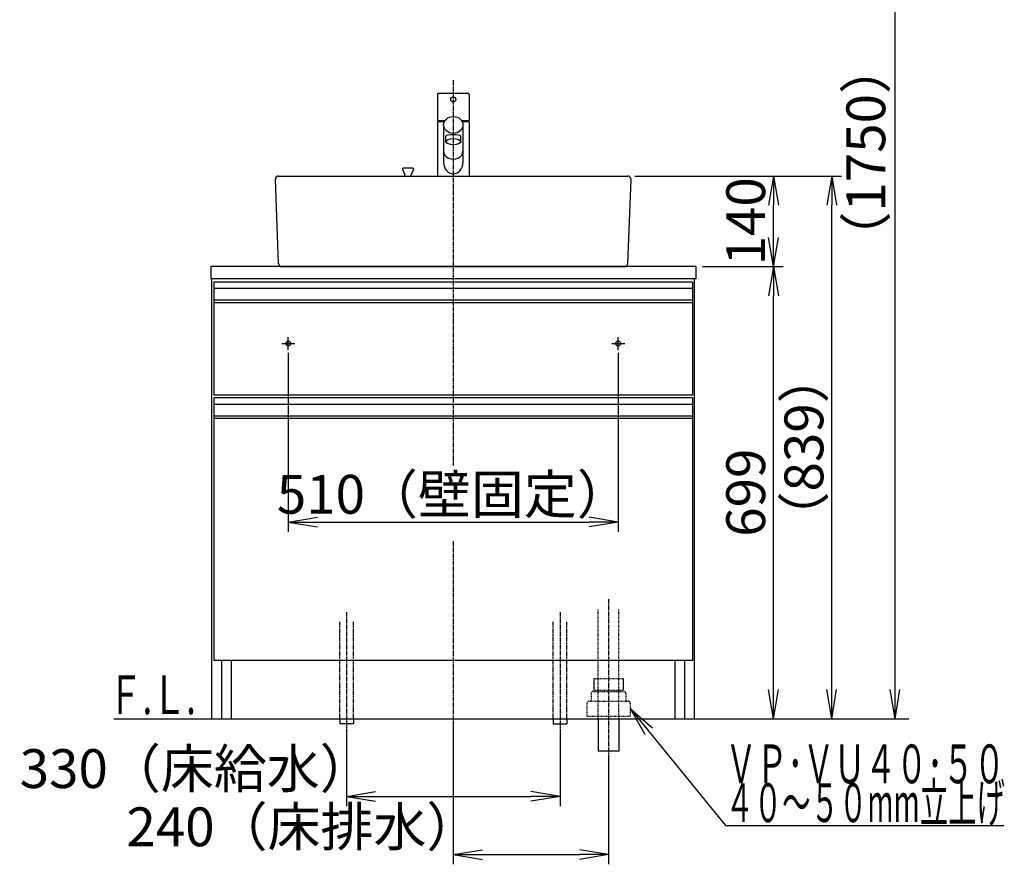
# Model space of a CAD drawing. Extents: x 17 to 2996, y 9 to 4088.
# Drawn here: x 291 to 1813, y 694 to 2000 of the extents above; entities that cross this region are included whole.
import ezdxf
from ezdxf.enums import TextEntityAlignment as Align

# ---------------------------------------------------------------- set-up
doc = ezdxf.new("R2010")
doc.units = 0
for name, pattern in [('EXLTYPE2', [2, 1, -1]), ('EXLTYPE3', [10, 7, -1, 1, -1]), ('EXLTYPE4', [12, 7, -1, 1, -1, 1, -1])]:
    doc.linetypes.add(name, pattern=pattern)
doc.layers.get('0').update_dxf_attribs({"linetype": 'CONTINUOUS'})
doc.layers.get('DEFPOINTS').update_dxf_attribs({"linetype": 'CONTINUOUS'})
doc.layers.add('化粧台', color=7, linetype='CONTINUOUS')
doc.layers.add('寸法', color=7, linetype='CONTINUOUS')
doc.styles.add('EXCADDIM1', font='monotxt', dxfattribs={"width": 0.84, "bigfont": 'extfont'})
doc.styles.add('EXCADSTD', font='monotxt', dxfattribs={"bigfont": 'extfont'})
doc.styles.get("Standard").update_dxf_attribs({"font": 'monotxt', "bigfont": 'extfont'})
doc.dimstyles.new('ISO-25', dxfattribs={"dimtxt": 2.5, "dimasz": 2.5, "dimexe": 1.25, "dimexo": 0.625, "dimtad": 1, "dimtxsty": 'STANDARD', "dimcen": 2.5, "dimazin": 3, "dimtfac": 1, "dimtmove": 0, "dimatfit": 3})

# ---------------------------------------------------------------- blocks, each defined once
blk = doc.blocks.new('EX_NORM')
at = {"color": 0, "linetype": 'CONTINUOUS'}
for q in [(-1, 0.167), (-1, 0), (-1, -0.167)]:
    blk.add_line((0, 0), q, dxfattribs=at)
blk = doc.blocks.new('*D26')
at = {"layer": 'DEFPOINTS', "color": 0}
for p in [(706, 1495.7), (1216, 1495.7), (1216, 1223.5)]:
    blk.add_point(p, dxfattribs=at)
at = {"layer": '寸法', "color": 3, "linetype": 'CONTINUOUS'}
for p, q in [((706, 1485.2), (706, 1208.5)), ((1216, 1485.2), (1216, 1208.5)), ((751, 1223.5), (1171, 1223.5))]:
    blk.add_line(p, q, dxfattribs=at)
at = {"layer": '寸法', "color": 3, "xscale": 44.99999618530273, "yscale": 44.99999618530273, "zscale": 44.99999618530273, "rotation": 180}
blk.add_blockref('EX_NORM', (706, 1223.5), dxfattribs=at)
at = {"layer": '寸法', "color": 3, "xscale": 44.99999618530273, "yscale": 44.99999618530273, "zscale": 44.99999618530273}
blk.add_blockref('EX_NORM', (1216, 1223.5), dxfattribs=at)
at = {"layer": '寸法', "color": 2, "insert": (961, 1258.7), "char_height": 60, "attachment_point": 5, "style": 'EXCADDIM1'}
blk.add_mtext('510（壁固定）', dxfattribs=at)
blk = doc.blocks.new('*D27')
at = {"layer": 'DEFPOINTS', "color": 0}
for p in [(796, 911.5), (1126, 911.5), (1126, 799.5)]:
    blk.add_point(p, dxfattribs=at)
at = {"layer": '寸法', "color": 3, "linetype": 'CONTINUOUS'}
for p, q in [((796, 901), (796, 784.5)), ((1126, 901), (1126, 784.5)), ((841, 799.5), (1081, 799.5))]:
    blk.add_line(p, q, dxfattribs=at)
at = {"layer": '寸法', "color": 3, "xscale": 44.99999618530273, "yscale": 44.99999618530273, "zscale": 44.99999618530273, "rotation": 180}
blk.add_blockref('EX_NORM', (796, 799.5), dxfattribs=at)
at = {"layer": '寸法', "color": 3, "xscale": 44.99999618530273, "yscale": 44.99999618530273, "zscale": 44.99999618530273}
blk.add_blockref('EX_NORM', (1126, 799.5), dxfattribs=at)
at = {"layer": '寸法', "color": 2, "insert": (563.5, 834.7), "char_height": 60, "attachment_point": 5, "style": 'EXCADDIM1'}
blk.add_mtext('330（床給水）', dxfattribs=at)
blk = doc.blocks.new('*D28')
at = {"layer": 'DEFPOINTS', "color": 0}
for p in [(961, 919.5), (1201, 869.5), (1201, 709.5)]:
    blk.add_point(p, dxfattribs=at)
at = {"layer": '寸法', "color": 3, "linetype": 'CONTINUOUS'}
for p, q in [((961, 909), (961, 694.5)), ((1201, 859), (1201, 694.5)), ((1006, 709.5), (1156, 709.5))]:
    blk.add_line(p, q, dxfattribs=at)
at = {"layer": '寸法', "color": 3, "xscale": 44.99999618530273, "yscale": 44.99999618530273, "zscale": 44.99999618530273, "rotation": 180}
blk.add_blockref('EX_NORM', (961, 709.5), dxfattribs=at)
at = {"layer": '寸法', "color": 3, "xscale": 44.99999618530273, "yscale": 44.99999618530273, "zscale": 44.99999618530273}
blk.add_blockref('EX_NORM', (1201, 709.5), dxfattribs=at)
at = {"layer": '寸法', "color": 2, "insert": (728.5, 744.7), "char_height": 60, "attachment_point": 5, "style": 'EXCADDIM1'}
blk.add_mtext('240（床排水）', dxfattribs=at)
blk = doc.blocks.new('*D29')
at = {"layer": 'DEFPOINTS', "color": 0}
for p in [(1336, 1618.5), (1456, 1618.5), (1334, 919.5)]:
    blk.add_point(p, dxfattribs=at)
at = {"layer": '寸法', "color": 3, "linetype": 'CONTINUOUS'}
for p, q in [((1346.5, 1618.5), (1471, 1618.5)), ((1456, 964.5), (1456, 1573.5))]:
    blk.add_line(p, q, dxfattribs=at)
at = {"layer": '寸法', "color": 3, "xscale": 44.99999618530273, "yscale": 44.99999618530273, "zscale": 44.99999618530273}
for p, rotation in [((1456, 1618.5), 90), ((1456, 919.5), 270)]:
    blk.add_blockref('EX_NORM', p, dxfattribs=dict(at, rotation=rotation))
at = {"layer": '寸法', "color": 2, "insert": (1420.8, 1269), "char_height": 60, "attachment_point": 5, "rotation": 90, "style": 'EXCADDIM1'}
blk.add_mtext('699', dxfattribs=at)
blk = doc.blocks.new('*D30')
at = {"layer": 'DEFPOINTS', "color": 0}
for p in [(1231, 1758.5), (1546, 1758.5), (1334, 919.5)]:
    blk.add_point(p, dxfattribs=at)
at = {"layer": '寸法', "color": 3, "linetype": 'CONTINUOUS'}
for p, q in [((1241.5, 1758.5), (1561, 1758.5)), ((1546, 964.5), (1546, 1713.5))]:
    blk.add_line(p, q, dxfattribs=at)
at = {"layer": '寸法', "color": 3, "xscale": 44.99999618530273, "yscale": 44.99999618530273, "zscale": 44.99999618530273}
for p, rotation in [((1546, 1758.5), 90), ((1546, 919.5), 270)]:
    blk.add_blockref('EX_NORM', p, dxfattribs=dict(at, rotation=rotation))
at = {"layer": '寸法', "color": 2, "insert": (1510.8, 1339), "char_height": 60, "attachment_point": 5, "rotation": 90, "style": 'EXCADDIM1'}
blk.add_mtext('（839）', dxfattribs=at)
blk = doc.blocks.new('*D31')
at = {"layer": 'DEFPOINTS', "color": 0}
for p in [(1231, 1758.5), (1456, 1758.5), (1336, 1618.5)]:
    blk.add_point(p, dxfattribs=at)
at = {"layer": '寸法', "color": 3, "linetype": 'CONTINUOUS'}
blk.add_line((1456, 1663.5), (1456, 1713.5), dxfattribs=at)
at = {"layer": '寸法', "color": 3, "xscale": 44.99999618530273, "yscale": 44.99999618530273, "zscale": 44.99999618530273}
for p, rotation in [((1456, 1758.5), 90), ((1456, 1618.5), 270)]:
    blk.add_blockref('EX_NORM', p, dxfattribs=dict(at, rotation=rotation))
at = {"layer": '寸法', "color": 2, "insert": (1420.8, 1688.5), "char_height": 60, "attachment_point": 5, "rotation": 90, "style": 'EXCADDIM1'}
blk.add_mtext('140', dxfattribs=at)
blk = doc.blocks.new('*D34')
at = {"layer": 'DEFPOINTS', "color": 0}
for p in [(1261, 2669.5), (1644, 2669.5), (1243, 919.5)]:
    blk.add_point(p, dxfattribs=at)
at = {"layer": '寸法', "color": 3, "linetype": 'CONTINUOUS'}
for p, q in [((1283.5, 2669.5), (1666.5, 2669.5)), ((1644, 964.5), (1644, 2624.5))]:
    blk.add_line(p, q, dxfattribs=at)
at = {"layer": '寸法', "color": 3, "xscale": 44.99999618530273, "yscale": 44.99999618530273, "zscale": 44.99999618530273}
for p, rotation in [((1644, 2669.5), 90), ((1644, 919.5), 270)]:
    blk.add_blockref('EX_NORM', p, dxfattribs=dict(at, rotation=rotation))
at = {"layer": '寸法', "color": 2, "insert": (1606.5, 1794.5), "char_height": 60, "attachment_point": 5, "rotation": 90, "style": 'EXCADDIM1'}
blk.add_mtext('（1750）', dxfattribs=at)

msp = doc.modelspace()

# ---------------------------------------------------------------- linework, layer by layer
at = {"layer": '化粧台', "color": 6, "linetype": 'EXLTYPE3'}
for p, q in [((961, 1906.5), (961, 1311)), ((961, 1194), (961, 899.5)), ((1201, 1104.5), (1201, 854.5)), ((796, 1084.5), (796, 896.5)), ((1126, 1084.5), (1126, 896.5))]:
    msp.add_line(p, q, dxfattribs=at)
at = {"layer": '化粧台', "color": 6, "linetype": 'CONTINUOUS'}
for p, q in [((936.5, 1884.5), (936.5, 1844.5)), ((938.5, 1886.5), (983.5, 1886.5)), ((985.5, 1884.5), (985.5, 1844.5)), ((936.5, 1844.5), (948.364, 1844.5)), ((947.156, 1842.5), (936.5, 1842.5)), ((936.5, 1842.5), (936.5, 1758.5)), ((973.636, 1844.5), (985.5, 1844.5)), ((985.5, 1842.5), (974.844, 1842.5)), ((985.5, 1842.5), (985.5, 1758.5)), ((946, 1837.5), (946, 1779.476)), ((976, 1837.5), (976, 1779.476)), ((949.5, 1811.5), (949.5, 1820.29)), ((972.5, 1811.5), (972.5, 1820.29)), ((882.615, 1768.924), (886.25, 1760.176)), ((884, 1771), (898, 1771)), ((899.385, 1768.924), (895.75, 1760.176)), ((886.25, 1758.5), (886.25, 1760.176)), ((895.75, 1758.5), (895.75, 1760.176)), ((591, 1594.5), (591, 1562.5)), ((1331, 1594.5), (591, 1594.5)), ((1331, 1584.5), (591, 1584.5)), ((1331, 1594.5), (1331, 1562.5)), ((1331, 1566.542), (591, 1566.542)), ((1331, 1562.5), (591, 1562.5)), ((706, 1489.5), (706, 1509.5)), ((1216, 1489.5), (1216, 1509.5)), ((696, 1499.5), (716, 1499.5)), ((1206, 1499.5), (1226, 1499.5)), ((591, 1415.5), (591, 1383.5)), ((1331, 1415.5), (591, 1415.5)), ((1331, 1405.5), (591, 1405.5)), ((1331, 1415.5), (1331, 1383.5)), ((1331, 1387.542), (591, 1387.542)), ((1331, 1383.5), (591, 1383.5)), ((1178.2, 981.5), (1178.2, 963.7)), ((1223.8, 981.5), (1223.8, 963.7)), ((785.5, 919.5), (785.5, 911.5)), ((806.5, 919.5), (806.5, 911.5)), ((1115.5, 919.5), (1115.5, 911.5)), ((1136.5, 919.5), (1136.5, 911.5)), ((806.5, 911.5), (785.5, 911.5)), ((1115.5, 911.5), (1136.5, 911.5))]:
    msp.add_line(p, q, dxfattribs=at)
at = {"layer": '化粧台', "color": 2, "linetype": 'CONTINUOUS'}
for p, q in [((691.004, 1623.308), (686.004, 1753.308)), ((691, 1758.5), (1231, 1758.5)), ((1230.996, 1623.308), (1235.996, 1753.308)), ((586, 1618.5), (586, 1599.5)), ((1336, 1618.5), (586, 1618.5)), ((696, 1618.5), (1226, 1618.5)), ((1336, 1618.5), (1336, 1599.5)), ((1336, 1599.5), (586, 1599.5)), ((588, 919.5), (588, 1599.5)), ((1334, 919.5), (1334, 1599.5)), ((591, 1562.5), (591, 1419.5)), ((1331, 1562.5), (1331, 1419.5)), ((1331, 1419.5), (591, 1419.5)), ((591, 1383.5), (591, 1009.5)), ((1331, 1383.5), (1331, 1009.5)), ((1331, 1009.5), (591, 1009.5)), ((603, 919.5), (603, 1009.5)), ((618, 919.5), (618, 1009.5)), ((1304, 919.5), (1304, 1009.5)), ((1319, 919.5), (1319, 1009.5)), ((588, 919.5), (1334, 919.5)), ((1185, 919.5), (1185, 869.5)), ((1217, 919.5), (1217, 869.5)), ((1217, 869.5), (1185, 869.5))]:
    msp.add_line(p, q, dxfattribs=at)
at = {"layer": '化粧台', "color": 6, "linetype": 'EXLTYPE2'}
for p, q in [((1185, 919.5), (1185, 1089.5)), ((1217, 919.5), (1217, 1089.5)), ((1178.2, 981.5), (1223.8, 981.5)), ((1177, 961.5), (1225, 961.5)), ((1178.2, 963.7), (1223.8, 963.7)), ((1170.5, 946.5), (1231.5, 946.5)), ((1174, 958.5), (1174, 946.5)), ((1228, 958.5), (1228, 946.5)), ((1167.5, 943.5), (1167.5, 923.5)), ((1234.5, 943.5), (1234.5, 923.5)), ((1167.5, 923.5), (1234.5, 923.5))]:
    msp.add_line(p, q, dxfattribs=at)
at = {"layer": '化粧台', "color": 6, "linetype": 'EXLTYPE4'}
for p, q in [((785.5, 919.5), (785.5, 1069.5)), ((806.5, 919.5), (806.5, 1069.5)), ((1115.5, 919.5), (1115.5, 1069.5)), ((1136.5, 919.5), (1136.5, 1069.5))]:
    msp.add_line(p, q, dxfattribs=at)
at = {"layer": '化粧台', "color": 7, "linetype": 'CONTINUOUS'}
msp.add_line((436, 919.5), (1665, 919.5), dxfattribs=at)
at = {"layer": '化粧台', "color": 6, "linetype": 'CONTINUOUS'}
for centre, radius in [((961, 1877), 4), ((706, 1499.5), 3.8), ((1216, 1499.5), 3.8)]:
    msp.add_circle(centre, radius, dxfattribs=at)
for centre, radius, start, end in [((938.5, 1884.5), 2, 90, 180), ((983.5, 1884.5), 2, 0, 90), ((884, 1769.5), 1.5, 90, 202.564607), ((898, 1769.5), 1.5, 337.435393, 90)]:
    msp.add_arc(centre, radius, start, end, dxfattribs=at)
at = {"layer": '化粧台', "color": 2, "linetype": 'CONTINUOUS'}
for centre, start, end in [((691, 1753.5), 90, 182.202598), ((1231, 1753.5), 357.797402, 90), ((696, 1623.5), 182.202598, 270), ((1226, 1623.5), 270, 357.797402)]:
    msp.add_arc(centre, 5, start, end, dxfattribs=at)
at = {"layer": '化粧台', "color": 6, "linetype": 'EXLTYPE2'}
for centre, start, end in [((1177, 958.5), 90, 180), ((1225, 958.5), 0, 90), ((1170.5, 943.5), 90, 180), ((1231.5, 943.5), 0, 90)]:
    msp.add_arc(centre, 3, start, end, dxfattribs=at)
at = {"layer": '化粧台', "color": 6, "linetype": 'CONTINUOUS'}
for centre, major_axis, ratio in [((961, 1837.5), (15, 0), 0.8660254), ((961, 1811.5), (11.5, 0), 0.42261826)]:
    msp.add_ellipse(centre, major_axis=major_axis, ratio=ratio, dxfattribs=at)
for centre, major_axis, ratio, start_param, end_param in [((961, 1820.29), (11.5, 0), 0.17396685, 0, 3.14159265), ((961, 1797.5), (15, 0), 0.8660254, 3.14159265, 6.28318531), ((961, 1779.476), (0, 17.321), 0.8660254, 1.57079633, 4.71238898)]:
    msp.add_ellipse(centre, major_axis=major_axis, ratio=ratio, start_param=start_param, end_param=end_param, dxfattribs=at)

# ---------------------------------------------------------------- texts
at = {"layer": '化粧台', "color": 2, "linetype": 'CONTINUOUS', "style": 'EXCADSTD', "width": 0.908654}
msp.add_text('Ｆ.Ｌ.', height=60, dxfattribs=at).set_placement((427.9, 926.7), (562.9, 926.7), align=Align.FIT)
at = {"layer": '寸法', "color": 2, "linetype": 'CONTINUOUS', "style": 'EXCADSTD'}
for s, width, p, p2 in [('ＶＰ･ＶＵ４０･５０', 0.854237, (1381.75, 819.75), (1813.75, 819.75)), ('４０～５０mm立上げ', 0.752239, (1381.75, 759.75), (1813.75, 759.75))]:
    msp.add_text(s, height=60, dxfattribs=dict(at, width=width)).set_placement(p, p2, align=Align.FIT)

# ---------------------------------------------------------------- dimensions: what is measured, and where the dimension line sits
at = {"layer": '寸法', "color": 3, "linetype": 'CONTINUOUS'}
for base, p1, p2, text, override, picture, middle in [((1644, 2669.5), (1243, 919.5), (1261, 2669.5), '（1750）', {"dimtxt": 59.999996, "dimasz": 44.999996, "dimexe": 22.5, "dimexo": 22.5, "dimgap": 0, "dimtad": 1, "dimjust": 0, "dimtih": 0, "dimtoh": 0, "dimdec": 0, "dimzin": 0, "dimlunit": 2, "dimtxsty": 'EXCADDIM1', "dimblk1": 'EX_NORM', "dimblk2": 'EX_NORM', "dimsah": 1, "dimse1": 1, "dimse2": 0, "dimclrd": 3, "dimclre": 3, "dimclrt": 2, "dimtmove": 2}, '*D34', (1606.5, 1794.5)), ((1546, 1758.5), (1334, 919.5), (1231, 1758.5), '（<>）', {"dimtxt": 59.999996, "dimasz": 44.999996, "dimexe": 15, "dimexo": 10.5, "dimgap": 0, "dimtad": 1, "dimjust": 0, "dimtih": 0, "dimtoh": 0, "dimdec": 0, "dimzin": 0, "dimlunit": 2, "dimtxsty": 'EXCADDIM1', "dimblk1": 'EX_NORM', "dimblk2": 'EX_NORM', "dimsah": 1, "dimse1": 1, "dimse2": 0, "dimclrd": 3, "dimclre": 3, "dimclrt": 2, "dimtmove": 2}, '*D30', (1510.75, 1339))]:
    dim = msp.add_linear_dim(base=base, p1=p1, p2=p2, angle=90, text=text, dimstyle='ISO-25', override=override, dxfattribs=at)
    dim.commit()
    dim.dimension.update_dxf_attribs({"geometry": picture, "text_midpoint": middle, "dimtype": 160})
for base, p1, p2, override, picture, middle in [((1456, 1758.5), (1336, 1618.5), (1231, 1758.5), {"dimtxt": 59.999996, "dimasz": 44.999996, "dimexe": 0, "dimexo": 0, "dimgap": 0, "dimtad": 1, "dimjust": 0, "dimtih": 0, "dimtoh": 0, "dimdec": 0, "dimzin": 0, "dimlunit": 2, "dimtxsty": 'EXCADDIM1', "dimblk1": 'EX_NORM', "dimblk2": 'EX_NORM', "dimsah": 1, "dimse1": 1, "dimse2": 1, "dimclrd": 3, "dimclre": 3, "dimclrt": 2, "dimtmove": 2}, '*D31', (1420.75, 1688.5)), ((1456, 1618.5), (1334, 919.5), (1336, 1618.5), {"dimtxt": 59.999996, "dimasz": 44.999996, "dimexe": 15, "dimexo": 10.5, "dimgap": 0, "dimtad": 1, "dimjust": 0, "dimtih": 0, "dimtoh": 0, "dimdec": 0, "dimzin": 0, "dimlunit": 2, "dimtxsty": 'EXCADDIM1', "dimblk1": 'EX_NORM', "dimblk2": 'EX_NORM', "dimsah": 1, "dimse1": 1, "dimse2": 0, "dimclrd": 3, "dimclre": 3, "dimclrt": 2, "dimtmove": 2}, '*D29', (1420.75, 1269))]:
    dim = msp.add_linear_dim(base=base, p1=p1, p2=p2, angle=90, dimstyle='ISO-25', override=override, dxfattribs=at)
    dim.commit()
    dim.dimension.update_dxf_attribs({"geometry": picture, "text_midpoint": middle, "dimtype": 160})
for base, p1, p2, text, override, picture, middle in [((1216, 1223.5), (706, 1495.7), (1216, 1495.7), '510（壁固定）', {"dimtxt": 59.999996, "dimasz": 44.999996, "dimexe": 15, "dimexo": 10.5, "dimgap": 0, "dimtad": 1, "dimjust": 0, "dimtih": 0, "dimtoh": 0, "dimdec": 0, "dimzin": 0, "dimlunit": 2, "dimtxsty": 'EXCADDIM1', "dimblk1": 'EX_NORM', "dimblk2": 'EX_NORM', "dimsah": 1, "dimse1": 0, "dimse2": 0, "dimclrd": 3, "dimclre": 3, "dimclrt": 2, "dimtmove": 2}, '*D26', (961, 1258.75)), ((1201, 709.5), (961, 919.5), (1201, 869.5), '240（床排水）', {"dimtxt": 59.999996, "dimasz": 44.999996, "dimexe": 15, "dimexo": 10.5, "dimgap": 0, "dimtad": 1, "dimjust": 1, "dimtih": 0, "dimtoh": 0, "dimdec": 0, "dimzin": 0, "dimlunit": 2, "dimtxsty": 'EXCADDIM1', "dimblk1": 'EX_NORM', "dimblk2": 'EX_NORM', "dimsah": 1, "dimse1": 0, "dimse2": 0, "dimclrd": 3, "dimclre": 3, "dimclrt": 2, "dimtmove": 2}, '*D28', (728.5, 744.75)), ((1126, 799.5), (796, 911.5), (1126, 911.5), '330（床給水）', {"dimtxt": 59.999996, "dimasz": 44.999996, "dimexe": 15, "dimexo": 10.5, "dimgap": 0, "dimtad": 1, "dimjust": 1, "dimtih": 0, "dimtoh": 0, "dimdec": 0, "dimzin": 0, "dimlunit": 2, "dimtxsty": 'EXCADDIM1', "dimblk1": 'EX_NORM', "dimblk2": 'EX_NORM', "dimsah": 1, "dimse1": 0, "dimse2": 0, "dimclrd": 3, "dimclre": 3, "dimclrt": 2, "dimtmove": 2}, '*D27', (563.5, 834.75))]:
    dim = msp.add_linear_dim(base=base, p1=p1, p2=p2, text=text, dimstyle='ISO-25', override=override, dxfattribs=at)
    dim.commit()
    dim.dimension.update_dxf_attribs({"geometry": picture, "text_midpoint": middle, "dimtype": 160})

# ---------------------------------------------------------------- leaders
msp.add_leader([(1234.5, 935.5), (1381.75, 754.5), (1812.25, 754.5)], dimstyle='ISO-25', override={"dimasz": 45, "dimldrblk": 'EX_NORM'}, dxfattribs=at)

doc.saveas('drawing.dxf')
